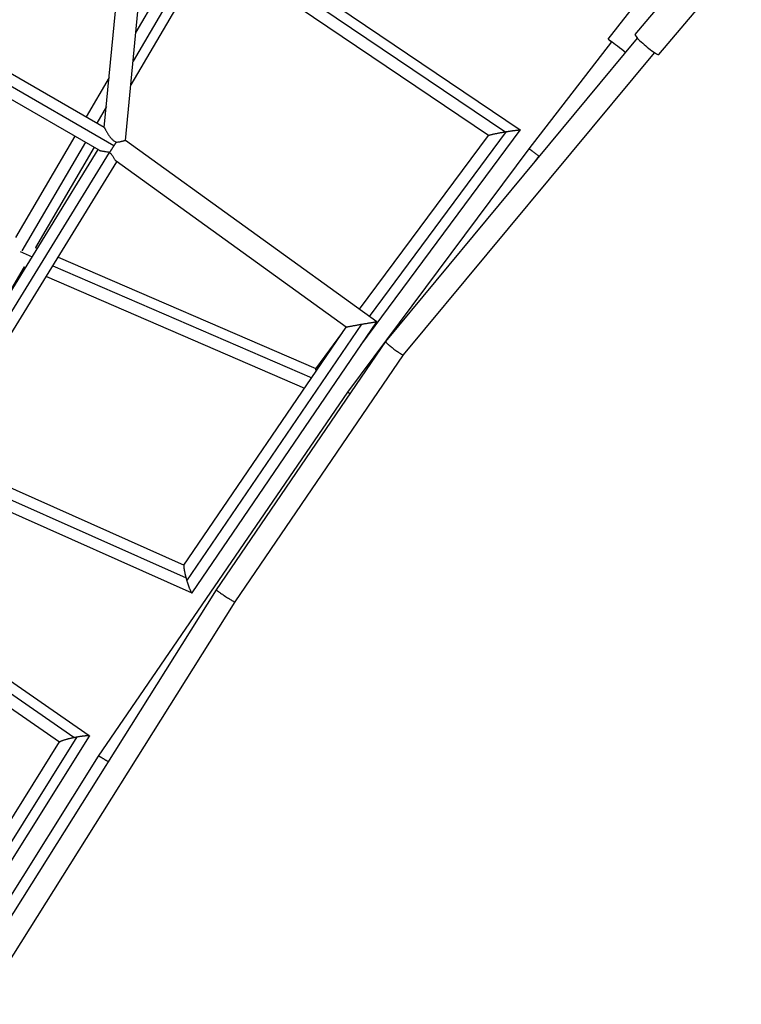
# Model space of a CAD drawing. Units: millimetres. Extents: x -6204 to 8071, y -12015 to 7568.
# Drawn here: x 1781 to 2397, y -2546 to -1704 of the extents above; entities that cross this region are included whole.
import ezdxf

# ---------------------------------------------------------------- set-up
doc = ezdxf.new("R2010")
doc.units = ezdxf.units.MM
doc.header["$LTSCALE"] = 20
doc.layers.add('2d', color=230, linetype='Continuous')

msp = doc.modelspace()

# ---------------------------------------------------------------- linework, layer by layer
at = {"layer": '2d'}
for p, q in [((2195.14, -1800.26), (1942.15, -1629.5)), ((2208.13, -1798.65), (1953.71, -1626.92)), ((1940.71, -1632.11), (1877.59, -1739.71)), ((1927.9, -1633.26), (1880, -1714.93)), ((2283.44, -1721.11), (2351.09, -1634.42)), ((2306.27, -1717.03), (2376.83, -1633.64)), ((1871.01, -1807.59), (1886.98, -1643.01)), ((1944.03, -1643.31), (1875.63, -1759.92)), ((2181.09, -1803.32), (1943.98, -1643.27)), ((1852.99, -1796.5), (1867.31, -1648.98)), ((2326.5, -1734.15), (2397.06, -1650.76)), ((1852.99, -1796.5), (1696.31, -1706.04)), ((1861.24, -1812.23), (1695.65, -1716.63)), ((2093.32, -1979.34), (2308.47, -1720.32)), ((2215.94, -1814.75), (2286.42, -1723.43)), ((2215.98, -1814.76), (2286.46, -1723.43)), ((1848.69, -1815.95), (1694.17, -1726.74)), ((2108.51, -1990.79), (2322.99, -1732.59)), ((1857.13, -1753.92), (1837.42, -1787.51)), ((1854.72, -1778.7), (1846.48, -1792.74)), ((2072.15, -1982.34), (2208.14, -1798.71)), ((2079.58, -1957.97), (2196.56, -1800.03)), ((1827.81, -1803.9), (1777.02, -1890.49)), ((2085.72, -1962.4), (1870.97, -1807.56)), ((2071.09, -1951.85), (2181.12, -1803.28)), ((1692.54, -2067.59), (1847.81, -1815.44)), ((1836.87, -1809.13), (1782.42, -1901.95)), ((1844.26, -1813.4), (1794.1, -1898.91)), ((2060.85, -2022.52), (2215.94, -1814.75)), ((1698.61, -2075.92), (1857.55, -1817.79)), ((2059.61, -1967), (1863.07, -1825.29)), ((2219.82, -1827.04), (2224.34, -1820.99)), ((1709.57, -2076.17), (1863.75, -1825.78)), ((1794.04, -1898.89), (1795.93, -1899.7)), ((1781, -1902.41), (1791.47, -1906.94)), ((1813.54, -1907.33), (2033.55, -2002.54)), ((1784.44, -1915.43), (1753.38, -1968.79)), ((1784.41, -1915.42), (1785.86, -1916.05)), ((1809.09, -1914.56), (2030.16, -2010.24)), ((1803.48, -1923.67), (2024.09, -2019.15)), ((1921, -2170.51), (2059.61, -1966.99)), ((1923.5, -2183.82), (2072.83, -1964.55)), ((1927.96, -2194.06), (2085.72, -1962.4)), ((2033.52, -2002.57), (2056.65, -1971.34)), ((1948.74, -2191.43), (2093.31, -1979.34)), ((1964.64, -2201.83), (2108.51, -1990.79)), ((1848.01, -2333.5), (2060.85, -2022.52)), ((1709.28, -2076.05), (1921.1, -2170.38)), ((1695.34, -2080.08), (1922.81, -2181.39)), ((1698.92, -2092.23), (1927.72, -2194.12)), ((1840.18, -2316.24), (1647.62, -2183.12)), ((1826.92, -2317.62), (1643.27, -2190.66)), ((1751.71, -2505.12), (1948.74, -2191.43)), ((1814.63, -2321.68), (1638.1, -2199.64)), ((1767.99, -2514.93), (1964.64, -2201.83)), ((1721.7, -2470.17), (1814.75, -2321.49)), ((1730.13, -2476.37), (1829.84, -2317.06)), ((1737.05, -2481.46), (1840.25, -2316.56)), ((1715.25, -2545.61), (1848.01, -2333.5))]:
    msp.add_line(p, q, dxfattribs=at)
at = {"layer": '2d', "extrusion": (0, 0, -1)}
msp.add_ellipse((2293.89, -1729.26), major_axis=(-10.45, 8.15), ratio=0.029137, start_param=-0.774368, end_param=2.000859, dxfattribs=at)
at = {"layer": '2d'}
msp.add_ellipse((2316.39, -1725.59), major_axis=(-10.12, 8.56), ratio=0.117209, start_param=0, end_param=3.141593, dxfattribs=at)
for points, knots in [([(1852.99, -1796.5), (1852.99, -1796.5), (1853, -1796.52), (1853.02, -1796.57), (1853.05, -1796.64), (1853.11, -1796.76), (1853.17, -1796.9), (1853.21, -1796.98), (1853.35, -1797.25), (1853.46, -1797.46), (1853.65, -1797.83), (1853.72, -1797.96), (1853.86, -1798.22), (1853.94, -1798.36), (1854.17, -1798.78), (1854.33, -1799.08), (1854.69, -1799.71), (1854.88, -1800.03), (1855.45, -1801.01), (1855.86, -1801.67), (1856.52, -1802.68), (1856.75, -1803.02), (1857.22, -1803.69), (1857.45, -1804.03), (1858.19, -1805.01), (1858.71, -1805.66), (1859.57, -1806.57), (1859.86, -1806.86), (1860.48, -1807.41), (1860.81, -1807.67), (1861.49, -1808.14), (1861.85, -1808.34), (1862.58, -1808.69), (1862.96, -1808.83), (1863.36, -1808.92)], [0.07412195, 0.07412195, 0.07412195, 0.07412195, 0.07474028, 0.07474028, 0.07535861, 0.07597695, 0.07597695, 0.07659528, 0.07659528, 0.07783194, 0.07783194, 0.07845028, 0.07845028, 0.07906861, 0.07906861, 0.08030528, 0.08030528, 0.08154194, 0.08154194, 0.08401527, 0.08401527, 0.08525194, 0.08525194, 0.0864886, 0.0864886, 0.08896193, 0.08896193, 0.0901986, 0.0901986, 0.09143527, 0.09143527, 0.09267193, 0.09267193, 0.0939086, 0.0939086, 0.0939086, 0.0939086]), ([(1863.36, -1808.92), (1863.85, -1808.92), (1864.34, -1808.88), (1865.06, -1808.8), (1865.29, -1808.77), (1865.76, -1808.69), (1865.98, -1808.65), (1866.65, -1808.53), (1867.07, -1808.43), (1867.67, -1808.29), (1867.87, -1808.24), (1868.24, -1808.15), (1868.42, -1808.1), (1868.93, -1807.97), (1869.24, -1807.89), (1869.66, -1807.77), (1869.79, -1807.74), (1870.03, -1807.68), (1870.14, -1807.65), (1870.45, -1807.58), (1870.61, -1807.55), (1870.79, -1807.53), (1870.84, -1807.53), (1870.92, -1807.54), (1870.95, -1807.55), (1870.97, -1807.56)], [0.07841029, 0.07841029, 0.07841029, 0.07841029, 0.07991552, 0.07991552, 0.08066813, 0.08066813, 0.08142074, 0.08142074, 0.08292597, 0.08292597, 0.08367858, 0.08367858, 0.08443119, 0.08443119, 0.08593642, 0.08593642, 0.08668903, 0.08668903, 0.08744164, 0.08744164, 0.08894687, 0.08894687, 0.08969948, 0.08969948, 0.0904521, 0.0904521, 0.0904521, 0.0904521]), ([(1848.69, -1815.95), (1848.83, -1816.03), (1849, -1816.11), (1849.34, -1816.23), (1849.5, -1816.28), (1849.84, -1816.37), (1850.02, -1816.41), (1850.59, -1816.53), (1851.01, -1816.59), (1851.89, -1816.72), (1852.36, -1816.78), (1853.09, -1816.87), (1853.34, -1816.9), (1853.85, -1816.96), (1854.1, -1817), (1854.89, -1817.12), (1855.42, -1817.21), (1856.22, -1817.38), (1856.48, -1817.45), (1857.02, -1817.6), (1857.29, -1817.69), (1857.55, -1817.79)], [0.10436284, 0.10436284, 0.10436284, 0.10436284, 0.10546503, 0.10546503, 0.106293, 0.106293, 0.10712096, 0.10712096, 0.10877689, 0.10877689, 0.11043282, 0.11043282, 0.11126079, 0.11126079, 0.11208875, 0.11208875, 0.11374468, 0.11374468, 0.11457265, 0.11457265, 0.11540062, 0.11540062, 0.11540062, 0.11540062]), ([(1857.56, -1817.79), (1857.92, -1818.13), (1858.25, -1818.48), (1858.85, -1819.21), (1859.13, -1819.59), (1859.66, -1820.36), (1859.91, -1820.74), (1860.38, -1821.48), (1860.6, -1821.85), (1861.03, -1822.55), (1861.23, -1822.89), (1861.64, -1823.53), (1861.83, -1823.83), (1862.2, -1824.37), (1862.39, -1824.61), (1862.74, -1825.01), (1862.91, -1825.18), (1863.07, -1825.29)], [0.00000741, 0.00000741, 0.00000741, 0.00000741, 0.00145487, 0.00145487, 0.00290233, 0.00290233, 0.00434979, 0.00434979, 0.00579725, 0.00579725, 0.00724471, 0.00724471, 0.00869217, 0.00869217, 0.01013963, 0.01013963, 0.01158709, 0.01158709, 0.01158709, 0.01158709])]:
    msp.add_open_spline(points, degree=3, knots=knots, dxfattribs=at)
for points, weights in [([(2195.14, -1800.26), (2195.61, -1800.18), (2196.09, -1800.1), (2196.56, -1800.03)], [1, 0.999075578836, 0.999075578836, 1]), ([(2196.56, -1800.03), (2202.82, -1799), (2208.48, -1798.26), (2208.14, -1798.71)], [1, 0.692494197571, 0.534709995789, 0.526647394654]), ([(2181.12, -1803.28), (2181.48, -1802.8), (2188.31, -1801.42), (2195.14, -1800.26)], [0.526647394654, 0.518150617443, 0.675934819225, 1]), ([(1857.56, -1817.79), (1858.58, -1816.3), (1859.87, -1814.35), (1861.24, -1812.23)], [1, 0.950353095694, 0.950353095694, 1]), ([(1861.24, -1812.23), (1861.98, -1811.09), (1862.7, -1809.97), (1863.36, -1808.92)], [1, 0.984990565532, 0.984990565532, 1]), ([(2215.94, -1814.75), (2215.94, -1814.75), (2215.94, -1814.75), (2215.94, -1814.75)], [0.966857101732, 0.966878520374, 0.966899942122, 0.966921366978]), ([(2215.94, -1814.75), (2215.94, -1814.74), (2215.95, -1814.75), (2215.98, -1814.76)], [0.966921366978, 0.977228579356, 0.988254790363, 1]), ([(2215.98, -1814.76), (2216.41, -1815.01), (2219.89, -1817.6), (2224.34, -1820.99)], [1, 0.801315028937, 0.801315028937, 1]), ([(2224.34, -1820.99), (2224.45, -1821.07), (2224.55, -1821.15), (2224.66, -1821.23)], [1, 0.994354262884, 0.988874655675, 0.983561178372]), ([(2059.61, -1966.99), (2059.66, -1966.92), (2065.16, -1965.9), (2072.83, -1964.55)], [0.993088495756, 0.79943523904, 0.801739073788, 1]), ([(2072.83, -1964.55), (2080.35, -1963.23), (2085.65, -1962.35), (2085.72, -1962.4)], [1, 0.810007967327, 0.810007967327, 1]), ([(2085.72, -1962.4), (2085.73, -1962.4), (2085.73, -1962.4), (2085.72, -1962.4)], [1, 0.997669079452, 0.995365244704, 0.993088495756]), ([(2093.31, -1979.34), (2092.31, -1980.81), (2107.37, -1992.15), (2108.51, -1990.79)], [1, 0.336307614701, 0.336307614701, 1]), ([(2093.32, -1979.34), (2093.32, -1979.34), (2093.32, -1979.34), (2093.31, -1979.34)], [1, 0.999993365205, 0.999993365205, 1]), ([(2033.52, -2002.57), (2033.4, -2002.73), (2033.49, -2003.58), (2033.74, -2004.98)], [0.578801627571, 0.582057638064, 0.603501166653, 0.643132213339]), ([(2060.85, -2022.52), (2060.87, -2022.49), (2061.63, -2022.98), (2062.95, -2023.88)], [0.502163495667, 0.495696527744, 0.513719668595, 0.556232918219]), ([(1921, -2170.51), (1920.45, -2171.32), (1921.41, -2176.21), (1922.81, -2181.39)], [0.552539873615, 0.567747344888, 0.71690072035, 1]), ([(1922.81, -2181.39), (1923.03, -2182.2), (1923.27, -2183.01), (1923.5, -2183.82)], [1, 0.996489364062, 0.996489364062, 1]), ([(1923.5, -2183.82), (1925.28, -2189.82), (1927.31, -2195.01), (1927.96, -2194.06)], [1, 0.684759206289, 0.535605830828, 0.552539873615]), ([(1948.74, -2191.43), (1948.18, -2192.32), (1964.04, -2202.71), (1964.64, -2201.83)], [1, 0.334031134297, 0.334031134297, 1]), ([(1948.74, -2191.43), (1948.74, -2191.43), (1948.74, -2191.43), (1948.74, -2191.43)], [1, 0.999999634805, 0.999999634805, 1]), ([(1814.75, -2321.49), (1815.38, -2320.47), (1820.99, -2318.86), (1826.92, -2317.62)], [0.557190506347, 0.559695061949, 0.7072982265, 1]), ([(1826.92, -2317.62), (1827.9, -2317.42), (1828.88, -2317.23), (1829.84, -2317.06)], [1, 0.995629612868, 0.995629612868, 1]), ([(1829.84, -2317.06), (1835.82, -2315.97), (1840.9, -2315.52), (1840.25, -2316.56)], [1, 0.702245884014, 0.554642719463, 0.557190506347]), ([(1848.01, -2333.5), (1848.19, -2333.22), (1852.3, -2335.71), (1856.42, -2338.42)], [0.501785921992, 0.485414383253, 0.628329709202, 0.930531899839])]:
    msp.add_rational_spline(points, weights, degree=3, dxfattribs=at)
msp.add_open_spline([(1857.55, -1817.79), (1857.55, -1817.79), (1857.56, -1817.79), (1857.56, -1817.79), (1857.56, -1817.79)], degree=3, dxfattribs=at)

doc.saveas('drawing.dxf')
